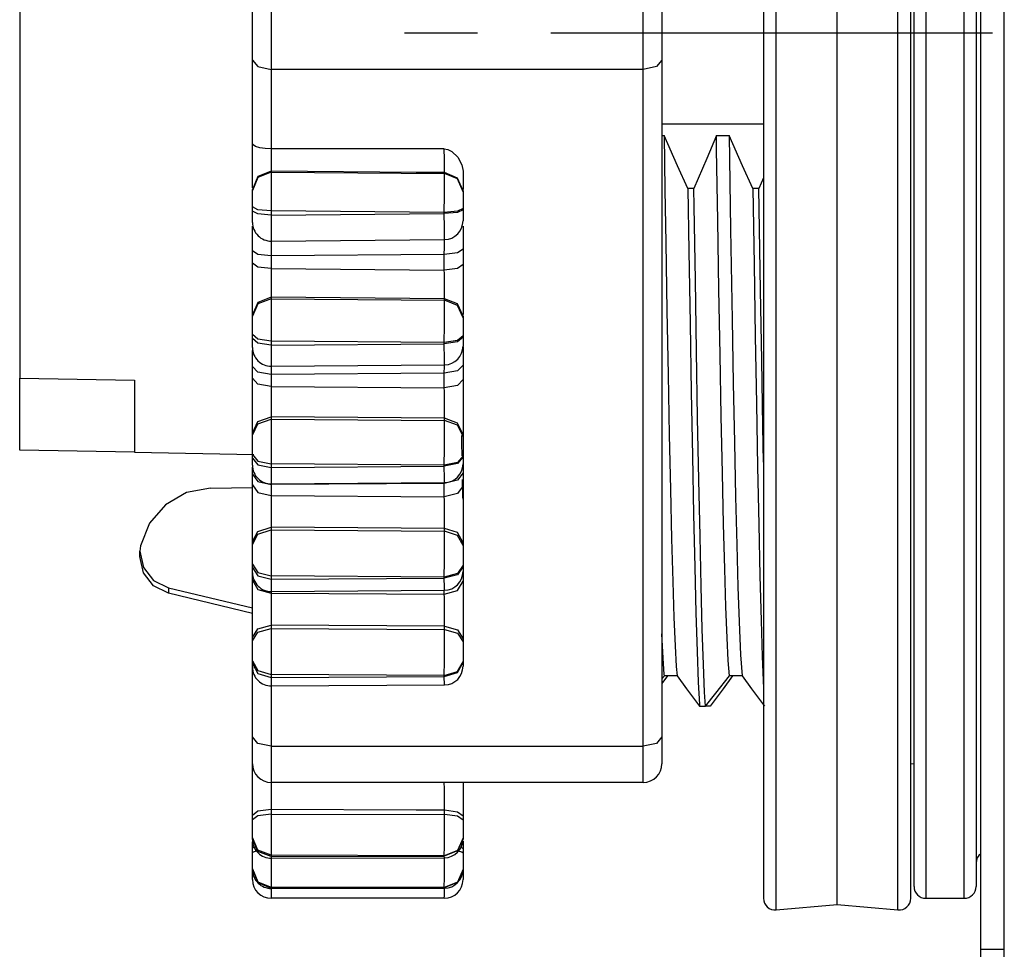
# Paper-space layout 'Layout1' of a CAD drawing. Extents: x 2.54 to 8.27, y 0.87 to 8.22.
# Drawn here: x 6.19 to 7.04, y 4.68 to 5.47 of the extents above; entities that cross this region are included whole.
import ezdxf

# ---------------------------------------------------------------- set-up
doc = ezdxf.new("R2010")
doc.units = 0
doc.header["$MEASUREMENT"] = 0
doc.layers.add('1', color=7, linetype='Continuous')

psp = doc.layouts.get("Layout1")

# ---------------------------------------------------------------- linework, layer by layer
at = {"layer": '1', "color": 18, "linetype": 'Continuous'}
for p, q in [((6.19382, 5.81303), (6.19382, 5.16372)), ((6.8296, 5.53627), (6.8296, 5.45892)), ((6.84047, 5.45892), (6.84047, 5.53731)), ((6.89251, 5.45892), (6.89251, 5.53683)), ((6.94454, 5.45892), (6.94454, 5.53731)), ((6.95541, 5.45892), (6.95541, 5.53627)), ((6.9583, 5.45892), (6.9583, 5.53522)), ((6.9683, 5.53627), (6.9683, 5.45892)), ((7.00123, 5.45892), (7.00123, 5.53627)), ((7.01123, 5.53523), (7.01123, 5.45892)), ((7.01543, 5.42475), (7.01543, 5.50564)), ((7.03543, 5.42475), (7.03543, 5.50564)), ((6.40877, 5.48992), (6.40877, 5.45892)), ((6.72677, 5.45892), (6.72677, 5.48992)), ((6.39277, 5.45892), (6.39277, 5.48192)), ((6.74277, 5.48192), (6.74277, 5.45892)), ((6.39277, 5.43592), (6.39277, 5.45892)), ((6.40877, 5.45892), (6.40877, 5.42792)), ((6.58525, 5.45892), (6.52275, 5.45892)), ((6.77275, 5.45892), (6.64775, 5.45892)), ((6.72677, 5.42792), (6.72677, 5.45892)), ((6.74277, 5.45892), (6.74277, 5.43592)), ((7.02542, 5.45892), (6.77275, 5.45892)), ((6.8296, 5.45892), (6.8296, 5.38157)), ((6.84047, 5.38052), (6.84047, 5.45892)), ((6.89251, 5.381), (6.89251, 5.45892)), ((6.94454, 5.38052), (6.94454, 5.45892)), ((6.95541, 5.38157), (6.95541, 5.45892)), ((6.9583, 5.38261), (6.9583, 5.45892)), ((6.9683, 5.45892), (6.9683, 5.38157)), ((7.00123, 5.38157), (7.00123, 5.45892)), ((7.01123, 5.45892), (7.01123, 5.38261)), ((6.39277, 5.43592), (6.39746, 5.43026)), ((6.39277, 5.36465), (6.39277, 5.43592)), ((6.39746, 5.43026), (6.40877, 5.42792)), ((6.73809, 5.43026), (6.72677, 5.42792)), ((6.74277, 5.43592), (6.73809, 5.43026)), ((6.74277, 5.43592), (6.74277, 4.85706)), ((6.72677, 5.42792), (6.40877, 5.42792)), ((6.40877, 5.42792), (6.40877, 5.35996)), ((6.72677, 4.84906), (6.72677, 5.42792)), ((7.01543, 5.34422), (7.01543, 5.42475)), ((7.03543, 5.34422), (7.03543, 5.42475)), ((6.74277, 5.38142), (6.8296, 5.38142)), ((6.8296, 5.38157), (6.8296, 5.30506)), ((6.84047, 5.30299), (6.84047, 5.38052)), ((6.89251, 5.30394), (6.89251, 5.381)), ((6.94454, 5.30299), (6.94454, 5.38052)), ((6.95541, 5.30506), (6.95541, 5.38157)), ((6.9583, 5.30714), (6.9583, 5.38261)), ((6.9683, 5.38157), (6.9683, 5.30506)), ((7.00123, 5.30506), (7.00123, 5.38157)), ((7.01123, 5.38261), (7.01123, 5.30714)), ((6.74277, 5.37134), (6.74458, 5.37134)), ((6.75609, 5.34546), (6.74458, 5.37134)), ((6.74458, 5.37134), (6.74533, 5.32502)), ((6.78932, 5.37134), (6.78121, 5.35177)), ((6.78951, 5.35926), (6.78932, 5.37134)), ((6.78932, 5.37134), (6.80014, 5.37134)), ((6.80014, 5.37134), (6.80145, 5.29085)), ((6.81164, 5.34546), (6.80014, 5.37134)), ((6.39277, 5.36457), (6.39277, 5.36465)), ((6.39277, 5.35552), (6.39277, 5.36465)), ((6.39326, 5.36341), (6.39277, 5.36457)), ((6.39545, 5.36193), (6.39326, 5.36341)), ((6.39903, 5.36084), (6.39545, 5.36193)), ((6.39277, 5.344), (6.39277, 5.35552)), ((6.40361, 5.36018), (6.39903, 5.36084)), ((6.40877, 5.35996), (6.40361, 5.36018)), ((6.40877, 5.35996), (6.40882, 5.35337)), ((6.55677, 5.35996), (6.40877, 5.35996)), ((6.40882, 5.35337), (6.40886, 5.34759)), ((6.55677, 5.35996), (6.55965, 5.35949)), ((6.55678, 5.35894), (6.55677, 5.35996)), ((6.55683, 5.35233), (6.55678, 5.35894)), ((6.55965, 5.35949), (6.56323, 5.35767)), ((6.56323, 5.35767), (6.56838, 5.35275)), ((6.56838, 5.35275), (6.57187, 5.34631)), ((6.79051, 5.29852), (6.78951, 5.35926)), ((6.40886, 5.34759), (6.40889, 5.34326)), ((6.55687, 5.34649), (6.55683, 5.35233)), ((6.5569, 5.34209), (6.55687, 5.34649)), ((6.57187, 5.34631), (6.57277, 5.34088)), ((6.76501, 5.32608), (6.75609, 5.34546)), ((6.78121, 5.35177), (6.77011, 5.32608)), ((6.82057, 5.32608), (6.81164, 5.34546)), ((7.01543, 5.26484), (7.01543, 5.34422)), ((7.03543, 5.26484), (7.03543, 5.34422)), ((6.39277, 5.34156), (6.39277, 5.344)), ((6.39277, 5.33433), (6.39277, 5.34156)), ((6.39751, 5.33639), (6.39277, 5.32528)), ((6.40891, 5.34093), (6.39751, 5.33639)), ((6.40891, 5.34009), (6.39751, 5.33556)), ((6.40889, 5.34326), (6.40891, 5.34093)), ((6.40891, 5.34009), (6.40889, 5.33351)), ((6.53277, 5.33982), (6.40891, 5.34093)), ((6.40891, 5.34093), (6.40891, 5.34009)), ((6.40891, 5.34009), (6.55691, 5.33883)), ((6.55691, 5.33961), (6.53277, 5.33982)), ((6.55689, 5.33225), (6.55691, 5.33883)), ((6.55691, 5.33961), (6.5569, 5.34209)), ((6.56814, 5.33498), (6.55691, 5.33961)), ((6.55691, 5.33883), (6.55691, 5.33961)), ((6.56814, 5.3342), (6.55691, 5.33883)), ((6.57277, 5.34088), (6.57277, 5.3356)), ((6.39751, 5.33556), (6.39277, 5.32444)), ((6.39277, 5.32762), (6.39277, 5.33433)), ((6.39277, 5.3266), (6.39277, 5.32762)), ((6.40889, 5.33351), (6.40884, 5.32135)), ((6.55684, 5.32009), (6.55689, 5.33225)), ((6.57277, 5.32396), (6.56814, 5.33498)), ((6.57277, 5.32318), (6.56814, 5.3342)), ((6.57277, 5.3356), (6.57277, 5.32528)), ((6.8296, 5.3352), (6.82566, 5.32608)), ((6.39277, 5.32444), (6.39277, 5.32528)), ((6.39277, 5.31924), (6.39277, 5.32444)), ((6.39277, 5.31021), (6.39277, 5.31924)), ((6.40884, 5.32135), (6.40877, 5.30688)), ((6.55677, 5.30562), (6.55684, 5.32009)), ((6.57277, 5.32396), (6.57277, 5.32318)), ((6.57277, 5.32318), (6.57277, 5.31798)), ((6.74533, 5.32502), (6.74607, 5.27965)), ((6.76501, 5.32608), (6.76583, 5.2723)), ((6.77011, 5.32608), (6.76501, 5.32608)), ((6.77034, 5.31072), (6.77011, 5.32608)), ((6.82057, 5.32608), (6.82157, 5.26097)), ((6.82566, 5.32608), (6.82057, 5.32608)), ((6.82705, 5.23918), (6.82566, 5.32608)), ((6.57277, 5.31798), (6.57277, 5.30894)), ((6.77134, 5.24755), (6.77034, 5.31072)), ((6.39746, 5.30786), (6.39277, 5.31021)), ((6.39277, 5.30657), (6.39277, 5.31021)), ((6.39277, 5.29971), (6.39277, 5.30657)), ((6.39746, 5.30422), (6.39277, 5.30657)), ((6.40877, 5.30688), (6.39746, 5.30786)), ((6.40877, 5.30324), (6.39746, 5.30422)), ((6.55677, 5.30562), (6.40877, 5.30688)), ((6.40877, 5.30688), (6.40877, 5.30324)), ((6.40877, 5.30324), (6.55677, 5.30451)), ((6.40877, 5.30324), (6.40883, 5.29183)), ((6.56809, 5.30659), (6.55677, 5.30562)), ((6.55677, 5.30451), (6.55677, 5.30562)), ((6.56809, 5.30548), (6.55677, 5.30451)), ((6.55683, 5.29308), (6.55677, 5.30451)), ((6.57277, 5.30894), (6.56809, 5.30659)), ((6.57277, 5.30783), (6.56809, 5.30548)), ((6.57277, 5.30894), (6.57277, 5.30783)), ((6.57277, 5.30783), (6.57277, 5.301)), ((6.8296, 5.30506), (6.8296, 5.23024)), ((6.84047, 5.22717), (6.84047, 5.30299)), ((6.89251, 5.22857), (6.89251, 5.30394)), ((6.94454, 5.22717), (6.94454, 5.30299)), ((6.95541, 5.23024), (6.95541, 5.30506)), ((6.9583, 5.23333), (6.9583, 5.30714)), ((6.9683, 5.30506), (6.9683, 5.23024)), ((7.00123, 5.23024), (7.00123, 5.30506)), ((7.01123, 5.30714), (7.01123, 5.23333)), ((6.39277, 5.29706), (6.39277, 5.29971)), ((6.39277, 5.27793), (6.39277, 5.29379)), ((6.57277, 5.301), (6.57277, 5.29833)), ((6.57277, 5.29394), (6.57277, 5.29348)), ((6.79151, 5.23961), (6.79051, 5.29852)), ((6.40883, 5.29183), (6.40888, 5.2839)), ((6.55688, 5.28516), (6.55683, 5.29308)), ((6.57277, 5.29348), (6.57277, 5.28492)), ((6.80145, 5.29085), (6.80276, 5.21405)), ((6.39277, 5.27283), (6.39277, 5.27793)), ((6.40888, 5.28077), (6.40884, 5.27679)), ((6.40888, 5.2839), (6.40891, 5.28107)), ((6.40888, 5.28128), (6.40888, 5.28077)), ((6.40891, 5.28107), (6.55691, 5.28233)), ((6.55682, 5.27568), (6.55688, 5.28233)), ((6.55691, 5.28233), (6.55688, 5.28516)), ((6.57277, 5.28492), (6.57277, 5.27401)), ((6.74607, 5.27965), (6.74707, 5.22174)), ((6.39277, 5.26749), (6.39277, 5.27283)), ((6.39746, 5.26971), (6.39277, 5.27283)), ((6.40877, 5.26841), (6.39746, 5.26971)), ((6.40879, 5.27124), (6.40877, 5.26841)), ((6.55677, 5.26962), (6.40877, 5.26841)), ((6.40884, 5.27679), (6.40879, 5.27124)), ((6.55677, 5.26962), (6.55682, 5.27568)), ((6.56809, 5.27091), (6.55677, 5.26962)), ((6.55677, 5.26295), (6.55677, 5.26962)), ((6.57277, 5.27401), (6.56809, 5.27091)), ((6.57277, 5.27401), (6.57277, 5.26749)), ((6.76583, 5.2723), (6.76683, 5.21065)), ((6.39277, 5.26216), (6.39277, 5.26749)), ((6.39277, 5.25232), (6.39277, 5.26216)), ((6.39746, 5.25886), (6.39277, 5.26216)), ((6.40877, 5.26841), (6.40877, 5.26295)), ((6.40877, 5.26295), (6.40877, 5.25749)), ((6.55677, 5.25629), (6.55677, 5.26295)), ((6.57277, 5.26099), (6.56809, 5.25766)), ((6.57277, 5.26749), (6.57277, 5.26099)), ((6.57277, 5.26099), (6.57277, 5.25562)), ((6.82157, 5.26097), (6.82256, 5.19983)), ((7.01543, 5.18744), (7.01543, 5.26484)), ((7.03543, 5.18744), (7.03543, 5.26484)), ((6.39277, 5.24036), (6.39277, 5.25232)), ((6.40877, 5.25749), (6.39746, 5.25886)), ((6.40877, 5.25749), (6.40881, 5.25202)), ((6.40877, 5.25749), (6.55677, 5.25629)), ((6.40881, 5.25202), (6.40885, 5.24538)), ((6.56809, 5.25766), (6.55677, 5.25629)), ((6.55679, 5.25331), (6.55677, 5.25629)), ((6.55684, 5.24659), (6.55679, 5.25331)), ((6.57277, 5.25562), (6.57277, 5.24354)), ((6.40885, 5.24538), (6.40889, 5.23945)), ((6.55688, 5.24031), (6.55684, 5.24659)), ((6.57277, 5.24354), (6.57277, 5.23223)), ((6.77233, 5.18684), (6.77134, 5.24755)), ((6.39277, 5.22968), (6.39277, 5.24036)), ((6.40889, 5.23945), (6.40891, 5.23489)), ((6.40891, 5.23489), (6.40891, 5.23298)), ((6.5569, 5.23517), (6.55688, 5.24031)), ((6.55691, 5.23174), (6.5569, 5.23517)), ((6.7925, 5.18363), (6.79151, 5.23961)), ((6.82804, 5.1791), (6.82705, 5.23918)), ((6.39277, 5.22148), (6.39277, 5.22968)), ((6.39751, 5.22865), (6.39277, 5.21804)), ((6.39751, 5.22731), (6.39277, 5.2167)), ((6.40891, 5.23298), (6.39751, 5.22865)), ((6.40891, 5.23164), (6.39751, 5.22731)), ((6.40891, 5.23164), (6.40889, 5.22312)), ((6.55691, 5.23174), (6.40891, 5.23298)), ((6.40891, 5.23298), (6.40891, 5.23164)), ((6.40891, 5.23164), (6.55691, 5.23043)), ((6.55689, 5.22191), (6.55691, 5.23043)), ((6.55691, 5.23043), (6.55691, 5.23174)), ((6.56814, 5.22732), (6.55691, 5.23174)), ((6.56814, 5.22601), (6.55691, 5.23043)), ((6.57277, 5.2168), (6.56814, 5.22732)), ((6.57277, 5.23223), (6.57277, 5.21812)), ((6.8296, 5.23024), (6.8296, 5.15793)), ((6.84047, 5.15388), (6.84047, 5.22717)), ((6.89251, 5.15573), (6.89251, 5.22857)), ((6.94454, 5.15388), (6.94454, 5.22717)), ((6.95541, 5.15793), (6.95541, 5.23024)), ((6.9583, 5.162), (6.9583, 5.23333)), ((6.9683, 5.23024), (6.9683, 5.15793)), ((7.00123, 5.15793), (7.00123, 5.23024)), ((7.01123, 5.23333), (7.01123, 5.162)), ((6.39277, 5.21804), (6.39277, 5.22148)), ((6.39277, 5.2167), (6.39277, 5.21804)), ((6.40889, 5.22312), (6.40884, 5.20988)), ((6.55684, 5.20867), (6.55689, 5.22191)), ((6.57277, 5.21549), (6.56814, 5.22601)), ((6.74707, 5.22174), (6.74807, 5.16663)), ((6.39277, 5.21038), (6.39277, 5.2167)), ((6.39277, 5.20119), (6.39277, 5.21038)), ((6.40884, 5.20988), (6.40877, 5.19546)), ((6.57277, 5.2168), (6.57277, 5.21549)), ((6.57277, 5.21549), (6.57277, 5.20917)), ((6.76683, 5.21065), (6.76783, 5.15193)), ((6.80276, 5.21405), (6.80376, 5.15959)), ((6.39746, 5.19714), (6.39277, 5.20119)), ((6.39277, 5.19772), (6.39277, 5.20119)), ((6.55677, 5.19425), (6.55684, 5.20867)), ((6.57277, 5.20917), (6.57277, 5.19999)), ((6.39277, 5.19002), (6.39277, 5.19772)), ((6.39746, 5.19367), (6.39277, 5.19772)), ((6.40877, 5.19546), (6.39746, 5.19714)), ((6.40877, 5.19199), (6.39746, 5.19367)), ((6.55677, 5.19425), (6.40877, 5.19546)), ((6.40877, 5.19546), (6.40877, 5.19199)), ((6.40877, 5.19199), (6.55677, 5.19319)), ((6.56809, 5.19593), (6.55677, 5.19425)), ((6.56809, 5.19487), (6.55677, 5.19319)), ((6.55677, 5.19319), (6.55677, 5.19425)), ((6.55685, 5.18016), (6.55677, 5.19319)), ((6.57277, 5.19999), (6.56809, 5.19593)), ((6.57277, 5.19893), (6.56809, 5.19487)), ((6.57277, 5.19999), (6.57277, 5.19893)), ((6.57277, 5.19893), (6.57277, 5.19123)), ((6.82256, 5.19983), (6.82357, 5.14176)), ((6.39277, 5.18971), (6.39277, 5.18733)), ((6.39277, 5.17852), (6.39277, 5.18733)), ((6.40877, 5.19199), (6.40885, 5.17895)), ((6.57277, 5.1907), (6.57277, 5.18485)), ((6.57277, 5.18485), (6.57277, 5.1749)), ((6.77332, 5.12974), (6.77233, 5.18684)), ((7.01543, 5.1128), (7.01543, 5.18744)), ((7.03543, 5.1128), (7.03543, 5.18744)), ((6.39277, 5.17378), (6.39277, 5.17852)), ((6.40885, 5.17895), (6.4089, 5.17402)), ((6.5569, 5.17523), (6.55685, 5.18016)), ((6.79349, 5.13117), (6.7925, 5.18363)), ((6.82902, 5.12235), (6.82804, 5.1791)), ((6.39277, 5.16875), (6.39277, 5.17378)), ((6.39746, 5.169), (6.39277, 5.17378)), ((6.39277, 5.16374), (6.39277, 5.16875)), ((6.40877, 5.16702), (6.39746, 5.169)), ((6.40879, 5.16965), (6.40877, 5.16702)), ((6.55677, 5.16816), (6.40877, 5.16702)), ((6.40884, 5.17424), (6.40879, 5.16965)), ((6.4089, 5.17402), (6.5569, 5.17523)), ((6.55677, 5.16816), (6.55682, 5.17369)), ((6.56809, 5.17013), (6.55677, 5.16816)), ((6.55677, 5.16186), (6.55677, 5.16816)), ((6.55682, 5.17369), (6.55683, 5.17523)), ((6.57277, 5.1749), (6.56809, 5.17013)), ((6.57277, 5.1749), (6.57277, 5.16875)), ((6.57277, 5.16875), (6.57277, 5.16264)), ((6.19382, 5.16372), (6.29182, 5.16201)), ((6.19382, 5.10209), (6.19382, 5.16372)), ((6.29182, 5.16201), (6.29182, 5.10038)), ((6.39277, 5.15426), (6.39277, 5.16374)), ((6.39746, 5.15879), (6.39277, 5.16374)), ((6.40877, 5.16702), (6.40877, 5.16186)), ((6.40877, 5.16186), (6.40877, 5.15673)), ((6.55677, 5.1556), (6.55677, 5.16186)), ((6.57277, 5.16264), (6.56809, 5.15766)), ((6.57277, 5.16264), (6.57277, 5.15753)), ((6.74807, 5.16663), (6.74907, 5.11536)), ((6.80376, 5.15959), (6.80475, 5.10873)), ((6.9583, 5.09392), (6.9583, 5.162)), ((7.01123, 5.162), (7.01123, 5.09392)), ((6.39277, 5.14217), (6.39277, 5.15426)), ((6.40877, 5.15673), (6.39746, 5.15879)), ((6.40877, 5.15673), (6.55677, 5.1556)), ((6.40877, 5.15673), (6.40881, 5.15147)), ((6.40881, 5.15147), (6.40885, 5.14475)), ((6.56809, 5.15766), (6.55677, 5.1556)), ((6.55679, 5.15276), (6.55677, 5.1556)), ((6.55684, 5.14611), (6.55679, 5.15276)), ((6.57277, 5.15753), (6.57277, 5.14555)), ((6.76783, 5.15193), (6.76883, 5.09725)), ((6.8296, 5.15793), (6.8296, 5.08892)), ((6.84047, 5.08394), (6.84047, 5.15388)), ((6.89251, 5.08621), (6.89251, 5.15573)), ((6.94454, 5.08394), (6.94454, 5.15388)), ((6.95541, 5.08892), (6.95541, 5.15793)), ((6.9683, 5.15793), (6.9683, 5.08892)), ((7.00123, 5.08892), (7.00123, 5.15793)), ((6.40885, 5.14475), (6.40889, 5.1384)), ((6.55688, 5.13953), (6.55684, 5.14611)), ((6.57277, 5.14555), (6.57277, 5.13371)), ((6.39277, 5.13074), (6.39277, 5.14217)), ((6.40889, 5.1384), (6.40891, 5.13312)), ((6.5569, 5.13378), (6.55688, 5.13953)), ((6.82357, 5.14176), (6.82456, 5.08785)), ((6.39277, 5.12125), (6.39277, 5.13074)), ((6.39277, 5.1168), (6.39751, 5.12664)), ((6.39751, 5.12664), (6.40891, 5.13065)), ((6.39751, 5.12476), (6.40891, 5.12878)), ((6.40891, 5.12878), (6.40889, 5.11853)), ((6.40891, 5.13312), (6.40891, 5.13065)), ((6.40891, 5.13065), (6.40891, 5.12878)), ((6.55691, 5.12949), (6.40891, 5.13065)), ((6.40891, 5.12878), (6.55691, 5.12766)), ((6.55689, 5.11741), (6.55691, 5.12766)), ((6.55691, 5.12949), (6.5569, 5.13378)), ((6.55691, 5.12766), (6.55691, 5.12949)), ((6.56814, 5.12539), (6.55691, 5.12949)), ((6.56814, 5.12356), (6.55691, 5.12766)), ((6.57277, 5.11563), (6.56814, 5.12539)), ((6.57277, 5.13371), (6.57277, 5.12335)), ((6.77432, 5.07684), (6.77332, 5.12974)), ((6.7945, 5.08267), (6.79349, 5.13117)), ((6.39277, 5.11492), (6.39751, 5.12476)), ((6.39277, 5.1168), (6.39277, 5.12125)), ((6.40889, 5.11853), (6.40884, 5.10453)), ((6.55684, 5.10341), (6.55689, 5.11741)), ((6.57277, 5.1138), (6.56814, 5.12356)), ((6.57277, 5.12335), (6.57277, 5.11563)), ((6.8296, 5.09202), (6.82902, 5.12235)), ((6.39277, 5.11492), (6.39277, 5.1168)), ((6.39277, 5.10763), (6.39277, 5.11492)), ((6.57173, 5.10824), (6.57161, 5.1147)), ((6.57277, 5.11563), (6.57277, 5.1138)), ((6.57277, 5.1138), (6.57277, 5.10651)), ((6.74907, 5.11536), (6.75005, 5.06847)), ((6.80475, 5.10873), (6.80573, 5.06243)), ((7.01543, 5.04168), (7.01543, 5.1128)), ((7.03543, 5.04168), (7.03543, 5.1128)), ((6.29182, 5.10038), (6.19382, 5.10209)), ((6.29182, 5.10038), (6.39394, 5.0986)), ((6.39277, 5.09853), (6.39277, 5.10763)), ((6.40884, 5.10453), (6.40877, 5.09053)), ((6.55677, 5.08941), (6.55684, 5.10341)), ((6.57197, 5.09724), (6.57173, 5.10824)), ((6.57277, 5.10651), (6.57277, 5.09741)), ((6.39277, 5.09853), (6.39746, 5.09287)), ((6.39277, 5.09531), (6.39277, 5.09853)), ((6.39277, 5.08931), (6.39277, 5.09531)), ((6.39277, 5.09531), (6.39746, 5.08965)), ((6.39746, 5.09287), (6.40877, 5.09053)), ((6.56809, 5.09175), (6.55677, 5.08941)), ((6.57277, 5.09741), (6.56809, 5.09175)), ((6.57277, 5.09643), (6.56809, 5.09077)), ((6.57277, 5.09741), (6.57277, 5.09643)), ((6.57277, 5.09643), (6.57277, 5.09049)), ((6.76883, 5.09725), (6.76981, 5.04718)), ((6.9583, 5.02983), (6.9583, 5.09392)), ((7.01123, 5.09392), (7.01123, 5.02983)), ((6.39277, 5.08602), (6.39277, 5.08773)), ((6.39277, 5.08176), (6.39277, 5.08602)), ((6.39746, 5.08965), (6.40877, 5.08731)), ((6.55677, 5.08941), (6.40877, 5.09053)), ((6.40877, 5.09053), (6.40877, 5.08731)), ((6.40877, 5.08731), (6.55677, 5.08843)), ((6.40877, 5.08731), (6.40884, 5.07706)), ((6.56809, 5.09077), (6.55677, 5.08843)), ((6.55677, 5.08843), (6.55677, 5.08941)), ((6.55684, 5.07818), (6.55677, 5.08843)), ((6.57277, 5.09043), (6.57277, 5.08278)), ((6.82456, 5.08785), (6.82555, 5.03868)), ((6.8296, 5.08892), (6.8296, 5.02396)), ((6.84047, 5.0181), (6.84047, 5.08394)), ((6.89251, 5.02078), (6.89251, 5.08621)), ((6.94454, 5.0181), (6.94454, 5.08394)), ((6.95541, 5.02396), (6.95541, 5.08892)), ((6.9683, 5.08892), (6.9683, 5.02396)), ((7.00123, 5.02396), (7.00123, 5.08892)), ((6.39277, 5.08176), (6.39746, 5.07543)), ((6.39277, 5.07716), (6.39277, 5.08176)), ((6.39277, 5.07259), (6.39277, 5.07716)), ((6.39746, 5.07543), (6.40877, 5.0728)), ((6.40884, 5.07706), (6.40889, 5.07331)), ((6.56809, 5.07646), (6.55677, 5.07385)), ((6.55689, 5.07443), (6.55684, 5.07818)), ((6.57277, 5.08278), (6.56809, 5.07646)), ((6.57273, 5.06204), (6.5724, 5.07717)), ((6.57277, 5.08278), (6.57277, 5.07716)), ((6.57277, 5.07716), (6.57277, 5.07158)), ((6.77532, 5.02859), (6.77432, 5.07684)), ((6.79549, 5.03905), (6.7945, 5.08267)), ((6.35679, 5.06977), (6.33633, 5.06591)), ((6.35679, 5.06977), (6.39278, 5.07039)), ((6.39277, 5.0637), (6.39277, 5.07259)), ((6.39277, 5.07259), (6.39746, 5.0661)), ((6.55677, 5.07385), (6.40877, 5.0728)), ((6.40877, 5.0728), (6.40877, 5.0681)), ((6.40877, 5.0681), (6.40877, 5.06342)), ((6.40889, 5.07331), (6.55689, 5.07443)), ((6.55677, 5.0681), (6.55677, 5.07385)), ((6.55677, 5.06239), (6.55677, 5.0681)), ((6.57277, 5.07158), (6.56809, 5.06508)), ((6.57277, 5.07158), (6.57277, 5.06685)), ((6.57277, 5.06685), (6.57277, 5.05527)), ((6.75005, 5.06847), (6.75106, 5.02636)), ((6.33633, 5.06591), (6.31831, 5.05551)), ((6.39277, 5.05178), (6.39277, 5.0637)), ((6.39746, 5.0661), (6.40877, 5.06342)), ((6.40877, 5.06342), (6.40881, 5.05848)), ((6.40877, 5.06342), (6.55677, 5.06239)), ((6.40881, 5.05848), (6.40885, 5.05185)), ((6.56809, 5.06508), (6.55677, 5.06239)), ((6.55679, 5.05976), (6.55677, 5.06239)), ((6.55684, 5.05332), (6.55679, 5.05976)), ((6.57277, 5.06028), (6.57273, 5.06204)), ((6.80573, 5.06243), (6.80673, 5.02118)), ((6.31831, 5.05551), (6.30474, 5.03972)), ((6.39277, 5.03987), (6.39277, 5.05178)), ((6.40885, 5.05185), (6.40889, 5.04524)), ((6.55688, 5.04662), (6.55684, 5.05332)), ((6.57277, 5.05527), (6.57277, 5.0432)), ((6.40889, 5.04524), (6.40891, 5.03938)), ((6.5569, 5.04039), (6.55688, 5.04662)), ((6.57277, 5.0432), (6.57277, 5.03199)), ((6.76981, 5.04718), (6.77082, 5.00215)), ((7.01543, 4.97479), (7.01543, 5.04168)), ((7.03543, 4.97479), (7.03543, 5.04168)), ((6.30474, 5.03972), (6.29716, 5.02033)), ((6.39277, 5.02933), (6.39277, 5.03987)), ((6.39277, 5.02397), (6.39751, 5.0328)), ((6.39751, 5.0328), (6.40891, 5.03641)), ((6.39751, 5.03044), (6.40891, 5.03405)), ((6.40891, 5.03405), (6.40889, 5.02232)), ((6.40891, 5.03938), (6.40891, 5.03641)), ((6.55691, 5.03535), (6.40891, 5.03641)), ((6.40891, 5.03641), (6.40891, 5.03405)), ((6.40891, 5.03405), (6.55691, 5.03304)), ((6.55689, 5.02132), (6.55691, 5.03304)), ((6.55691, 5.03535), (6.5569, 5.04039)), ((6.56814, 5.03167), (6.55691, 5.03535)), ((6.55691, 5.03304), (6.55691, 5.03535)), ((6.56814, 5.02936), (6.55691, 5.03304)), ((6.79648, 5.00078), (6.79549, 5.03905)), ((6.82555, 5.03868), (6.82655, 4.99464)), ((6.39277, 5.02161), (6.39751, 5.03044)), ((6.39277, 5.02397), (6.39277, 5.02933)), ((6.57277, 5.02291), (6.56814, 5.03167)), ((6.57277, 5.02061), (6.56814, 5.02936)), ((6.57277, 5.03199), (6.57277, 5.02291)), ((6.75106, 5.02636), (6.75205, 4.9898)), ((6.77631, 4.98588), (6.77532, 5.02859)), ((6.9583, 4.97045), (6.9583, 5.02983)), ((7.01123, 5.02983), (7.01123, 4.97045)), ((6.29716, 5.02033), (6.29639, 5.01575)), ((6.39277, 5.02161), (6.39277, 5.02397)), ((6.39277, 5.01354), (6.39277, 5.02161)), ((6.40889, 5.02232), (6.40884, 5.00791)), ((6.55684, 5.0069), (6.55689, 5.02132)), ((6.57277, 5.02291), (6.57277, 5.02061)), ((6.57277, 5.02061), (6.57277, 5.01254)), ((6.80673, 5.02118), (6.80774, 4.98532)), ((6.8296, 5.02396), (6.8296, 4.96376)), ((6.84047, 4.95709), (6.84047, 5.0181)), ((6.89251, 4.96014), (6.89251, 5.02078)), ((6.94454, 4.95709), (6.94454, 5.0181)), ((6.95541, 4.96376), (6.95541, 5.02396)), ((6.9683, 5.02396), (6.9683, 4.96376)), ((7.00123, 4.96376), (7.00123, 5.02396)), ((6.29639, 5.01575), (6.29951, 5.00193)), ((6.29639, 5.01121), (6.29639, 5.01575)), ((6.29951, 4.99737), (6.29639, 5.01121)), ((6.39277, 5.00473), (6.39277, 5.01354)), ((6.40884, 5.00791), (6.40877, 4.99466)), ((6.57277, 5.01254), (6.57277, 5.00373)), ((6.29951, 5.00193), (6.30826, 4.99081)), ((6.39277, 5.00184), (6.39277, 5.00473)), ((6.39277, 5.00473), (6.39746, 4.99761)), ((6.39277, 5.00184), (6.39746, 4.99472)), ((6.39277, 4.9974), (6.39277, 5.00184)), ((6.55677, 4.99366), (6.55684, 5.0069)), ((6.57277, 5.00373), (6.56809, 4.99661)), ((6.57277, 5.00285), (6.56809, 4.99573)), ((6.57277, 5.00373), (6.57277, 5.00285)), ((6.57277, 5.00285), (6.57277, 4.9984)), ((6.77082, 5.00215), (6.77182, 4.96298)), ((6.79748, 4.96817), (6.79648, 5.00078)), ((6.30826, 4.98622), (6.29951, 4.99737)), ((6.30826, 4.99081), (6.32093, 4.98456)), ((6.39277, 4.99416), (6.39277, 4.9974)), ((6.39277, 4.99095), (6.39277, 4.99416)), ((6.39277, 4.98288), (6.39277, 4.99095)), ((6.39277, 4.99095), (6.39746, 4.98309)), ((6.39746, 4.99761), (6.40877, 4.99466)), ((6.39746, 4.99472), (6.40877, 4.99178)), ((6.55677, 4.99366), (6.40877, 4.99466)), ((6.40877, 4.99466), (6.40877, 4.99178)), ((6.40877, 4.99178), (6.55677, 4.99278)), ((6.40877, 4.99178), (6.40883, 4.98412)), ((6.56809, 4.99661), (6.55677, 4.99366)), ((6.56809, 4.99573), (6.55677, 4.99278)), ((6.55677, 4.99278), (6.55677, 4.99366)), ((6.55683, 4.98513), (6.55677, 4.99278)), ((6.57277, 4.9984), (6.57277, 4.99421)), ((6.57277, 4.99421), (6.57277, 4.99006)), ((6.82655, 4.99464), (6.82755, 4.95657)), ((6.32093, 4.97994), (6.30826, 4.98622)), ((6.32093, 4.98456), (6.39277, 4.96738)), ((6.32093, 4.98456), (6.32093, 4.97994)), ((6.39277, 4.97141), (6.39277, 4.98288)), ((6.39746, 4.98309), (6.40877, 4.97984)), ((6.40883, 4.98412), (6.40888, 4.9814)), ((6.40888, 4.9814), (6.55688, 4.9824)), ((6.55677, 4.98066), (6.55677, 4.9824)), ((6.55688, 4.9824), (6.55683, 4.98513)), ((6.56809, 4.98219), (6.57277, 4.99006)), ((6.57277, 4.99006), (6.57277, 4.98583)), ((6.57277, 4.98583), (6.57277, 4.97493)), ((6.75205, 4.9898), (6.75304, 4.95923)), ((6.77731, 4.94922), (6.77631, 4.98588)), ((6.80774, 4.98532), (6.80872, 4.95551)), ((6.39277, 4.96255), (6.32093, 4.97994)), ((6.40877, 4.9814), (6.40877, 4.98062)), ((6.40877, 4.98062), (6.40877, 4.97984)), ((6.40877, 4.97984), (6.55677, 4.97893)), ((6.40877, 4.97984), (6.40881, 4.97536)), ((6.40881, 4.97536), (6.40885, 4.96898)), ((6.55677, 4.97893), (6.56809, 4.98219)), ((6.55677, 4.97893), (6.55677, 4.98066)), ((6.55679, 4.97658), (6.55677, 4.97893)), ((6.55684, 4.97053), (6.55679, 4.97658)), ((6.57277, 4.97493), (6.57277, 4.96292)), ((7.01543, 4.91282), (7.01543, 4.97479)), ((7.03543, 4.91282), (7.03543, 4.97479)), ((6.39277, 4.95932), (6.39277, 4.97141)), ((6.40885, 4.96898), (6.40889, 4.96227)), ((6.55688, 4.96385), (6.55684, 4.97053)), ((6.79848, 4.94181), (6.79748, 4.96817)), ((6.9583, 4.91642), (6.9583, 4.97045)), ((7.01123, 4.97045), (7.01123, 4.91642)), ((6.39277, 4.94798), (6.39277, 4.95932)), ((6.40889, 4.96227), (6.40891, 4.95597)), ((6.5569, 4.95731), (6.55688, 4.96385)), ((6.55691, 4.95164), (6.5569, 4.95731)), ((6.57277, 4.96292), (6.57277, 4.95114)), ((6.75304, 4.95923), (6.75404, 4.93486)), ((6.77182, 4.96298), (6.7728, 4.93015)), ((6.8296, 4.96376), (6.8296, 4.90899)), ((6.84047, 4.90159), (6.84047, 4.95709)), ((6.89251, 4.90497), (6.89251, 4.96014)), ((6.94454, 4.90159), (6.94454, 4.95709)), ((6.95541, 4.90899), (6.95541, 4.96376)), ((6.9683, 4.96376), (6.9683, 4.90899)), ((7.00123, 4.90899), (7.00123, 4.96376)), ((6.39277, 4.94186), (6.39751, 4.94946)), ((6.39751, 4.94946), (6.40891, 4.95257)), ((6.39751, 4.94668), (6.40891, 4.94978)), ((6.40891, 4.94978), (6.40889, 4.93686)), ((6.40891, 4.95597), (6.40891, 4.95257)), ((6.40891, 4.95257), (6.40891, 4.94978)), ((6.55691, 4.95164), (6.40891, 4.95257)), ((6.40891, 4.94978), (6.55691, 4.94891)), ((6.55689, 4.936), (6.55691, 4.94891)), ((6.55691, 4.94891), (6.55691, 4.95164)), ((6.55691, 4.95164), (6.56814, 4.94847)), ((6.55691, 4.94891), (6.56814, 4.94574)), ((6.57277, 4.95114), (6.57277, 4.94093)), ((6.77831, 4.91886), (6.77731, 4.94922)), ((6.80872, 4.95551), (6.80998, 4.92717)), ((6.82755, 4.95657), (6.82851, 4.92574)), ((6.39277, 4.94186), (6.39277, 4.94798)), ((6.39277, 4.93907), (6.39751, 4.94668)), ((6.39277, 4.93907), (6.39277, 4.94186)), ((6.56814, 4.94847), (6.57277, 4.94093)), ((6.56814, 4.94574), (6.57277, 4.93821)), ((6.57277, 4.94093), (6.57277, 4.93821)), ((6.74377, 4.9243), (6.74277, 4.94527)), ((6.79944, 4.92233), (6.79848, 4.94181)), ((6.39277, 4.93041), (6.39277, 4.93907)), ((6.40889, 4.93686), (6.40884, 4.92239)), ((6.55684, 4.92153), (6.55689, 4.936)), ((6.57277, 4.93821), (6.57277, 4.92955)), ((6.75404, 4.93486), (6.75504, 4.91715)), ((6.39277, 4.92212), (6.39277, 4.93041)), ((6.57277, 4.92955), (6.57277, 4.92126)), ((6.74476, 4.91032), (6.74377, 4.9243)), ((6.7728, 4.93015), (6.7738, 4.90387)), ((6.80998, 4.92717), (6.81123, 4.90935)), ((6.82851, 4.92574), (6.8296, 4.8988)), ((6.39277, 4.92212), (6.39746, 4.91372)), ((6.39277, 4.91964), (6.39277, 4.92212)), ((6.39277, 4.91964), (6.39746, 4.91123)), ((6.39277, 4.91662), (6.39277, 4.91964)), ((6.39277, 4.85706), (6.39277, 4.91662)), ((6.40884, 4.92239), (6.40877, 4.91023)), ((6.55677, 4.90937), (6.55684, 4.92153)), ((6.56809, 4.91285), (6.57277, 4.92126)), ((6.56809, 4.91209), (6.57277, 4.9205)), ((6.57277, 4.92126), (6.57277, 4.9205)), ((6.57277, 4.9205), (6.57277, 4.91742)), ((6.75504, 4.91715), (6.75568, 4.90935)), ((6.7793, 4.89537), (6.77831, 4.91886)), ((6.80041, 4.90935), (6.79944, 4.92233)), ((6.9583, 4.86833), (6.9583, 4.91642)), ((7.01123, 4.91642), (7.01123, 4.86833)), ((6.39746, 4.91372), (6.40877, 4.91023)), ((6.39746, 4.91123), (6.40877, 4.90775)), ((6.55677, 4.90937), (6.40877, 4.91023)), ((6.40877, 4.91023), (6.40877, 4.90775)), ((6.40877, 4.90775), (6.55677, 4.90861)), ((6.40877, 4.90775), (6.40887, 4.90055)), ((6.55677, 4.90937), (6.56809, 4.91285)), ((6.55677, 4.90861), (6.56809, 4.91209)), ((6.55677, 4.90861), (6.55677, 4.90937)), ((6.55687, 4.90142), (6.55677, 4.90861)), ((6.74765, 4.90935), (6.74277, 4.90255)), ((6.74277, 4.90664), (6.74486, 4.90935)), ((6.74486, 4.90935), (6.74476, 4.91032)), ((6.75568, 4.90935), (6.74486, 4.90935)), ((6.75568, 4.90935), (6.76378, 4.89805)), ((6.78891, 4.89441), (6.80041, 4.90935)), ((6.80321, 4.90935), (6.7951, 4.89805)), ((6.81123, 4.90935), (6.80041, 4.90935)), ((6.81123, 4.90935), (6.81934, 4.89805)), ((6.8296, 4.90899), (6.8296, 4.86024)), ((6.95541, 4.86024), (6.95541, 4.90899)), ((6.9683, 4.90899), (6.9683, 4.86024)), ((7.00123, 4.86024), (7.00123, 4.90899)), ((7.01543, 4.8564), (7.01543, 4.91282)), ((7.03543, 4.8564), (7.03543, 4.91282)), ((6.40877, 4.90055), (6.40877, 4.84906)), ((6.40887, 4.90055), (6.55687, 4.90142)), ((6.7738, 4.90387), (6.7748, 4.88464)), ((6.84047, 4.85218), (6.84047, 4.90159)), ((6.89251, 4.85587), (6.89251, 4.90497)), ((6.94454, 4.85218), (6.94454, 4.90159)), ((6.76378, 4.89805), (6.77489, 4.88322)), ((6.77998, 4.88322), (6.7793, 4.89537)), ((6.77998, 4.88322), (6.78891, 4.89441)), ((6.7951, 4.89805), (6.78399, 4.88322)), ((6.81934, 4.89805), (6.83045, 4.88322)), ((6.7748, 4.88464), (6.77489, 4.88322)), ((6.77489, 4.88322), (6.77998, 4.88322)), ((6.78399, 4.88322), (6.77998, 4.88322)), ((6.9583, 4.82672), (6.9583, 4.86833)), ((7.01123, 4.86833), (7.01123, 4.82672)), ((6.39277, 4.84022), (6.39277, 4.85706)), ((6.39746, 4.8514), (6.39277, 4.85706)), ((6.74277, 4.85706), (6.73809, 4.8514)), ((6.74277, 4.85706), (6.74277, 4.84022)), ((6.8296, 4.86024), (6.8296, 4.81806)), ((6.95541, 4.81806), (6.95541, 4.86024)), ((6.9683, 4.86024), (6.9683, 4.81806)), ((7.00123, 4.81806), (7.00123, 4.86024)), ((7.01543, 4.8061), (7.01543, 4.8564)), ((7.03543, 4.8061), (7.03543, 4.8564)), ((6.40877, 4.84906), (6.39746, 4.8514)), ((6.40877, 4.84906), (6.72677, 4.84906)), ((6.40877, 4.84906), (6.40877, 4.82636)), ((6.73809, 4.8514), (6.72677, 4.84906)), ((6.72677, 4.82636), (6.72677, 4.84906)), ((6.84047, 4.80943), (6.84047, 4.85218)), ((6.89251, 4.81337), (6.89251, 4.85587)), ((6.94454, 4.80943), (6.94454, 4.85218)), ((6.39277, 4.83406), (6.39277, 4.84022)), ((6.74277, 4.84022), (6.74277, 4.83406)), ((6.39277, 4.8294), (6.39277, 4.83406)), ((6.95541, 4.83417), (6.9583, 4.83392)), ((6.39277, 4.82047), (6.39277, 4.8294)), ((6.40877, 4.82636), (6.40877, 4.81806)), ((6.72677, 4.81806), (6.72677, 4.82636)), ((6.9583, 4.79203), (6.9583, 4.82672)), ((7.01123, 4.82672), (7.01123, 4.79203)), ((6.39277, 4.81806), (6.39277, 4.82047)), ((6.39277, 4.80935), (6.39277, 4.81806)), ((6.72677, 4.81806), (6.40877, 4.81806)), ((6.40877, 4.81806), (6.40882, 4.81363)), ((6.55678, 4.81756), (6.55677, 4.81806)), ((6.55683, 4.81321), (6.55678, 4.81756)), ((6.57277, 4.81806), (6.57277, 4.81306)), ((6.8296, 4.81806), (6.8296, 4.78289)), ((6.95541, 4.78289), (6.95541, 4.81806)), ((6.9683, 4.81806), (6.9683, 4.78289)), ((7.00123, 4.78289), (7.00123, 4.81806)), ((6.39277, 4.79729), (6.39277, 4.80935)), ((6.40882, 4.81363), (6.40886, 4.80779)), ((6.40886, 4.80779), (6.40889, 4.80117)), ((6.55687, 4.80741), (6.55683, 4.81321)), ((6.5569, 4.80082), (6.55687, 4.80741)), ((6.57277, 4.81306), (6.57277, 4.80119)), ((6.84047, 4.77379), (6.84047, 4.80943)), ((6.89251, 4.77795), (6.89251, 4.81337)), ((6.94454, 4.77379), (6.94454, 4.80943)), ((7.01543, 4.76243), (7.01543, 4.8061)), ((7.03543, 4.76243), (7.03543, 4.8061)), ((6.39277, 4.78989), (6.39277, 4.79729)), ((6.40889, 4.80117), (6.40891, 4.79483)), ((6.55691, 4.79418), (6.5569, 4.80082)), ((6.57277, 4.80119), (6.57277, 4.78923)), ((6.39751, 4.7934), (6.39277, 4.78989)), ((6.39277, 4.78605), (6.39277, 4.78989)), ((6.39751, 4.78956), (6.39277, 4.78605)), ((6.40891, 4.79483), (6.39751, 4.7934)), ((6.40891, 4.79099), (6.39751, 4.78956)), ((6.40891, 4.79099), (6.40889, 4.77652)), ((6.40891, 4.79483), (6.40891, 4.79099)), ((6.53277, 4.79428), (6.40891, 4.79483)), ((6.40891, 4.79099), (6.55691, 4.79059)), ((6.55691, 4.79418), (6.53277, 4.79428)), ((6.55689, 4.77612), (6.55691, 4.79059)), ((6.56814, 4.79271), (6.55691, 4.79418)), ((6.55691, 4.79059), (6.55691, 4.79418)), ((6.56814, 4.78913), (6.55691, 4.79059)), ((6.57277, 4.78923), (6.56814, 4.79271)), ((6.57277, 4.78565), (6.56814, 4.78913)), ((6.57277, 4.78923), (6.57277, 4.78565)), ((6.9583, 4.76465), (6.9583, 4.79203)), ((7.01123, 4.79203), (7.01123, 4.76465)), ((6.39277, 4.77689), (6.39277, 4.78605)), ((6.57277, 4.78565), (6.57277, 4.77649)), ((6.8296, 4.78289), (6.8296, 4.75514)), ((6.95541, 4.75514), (6.95541, 4.78289)), ((6.9683, 4.78289), (6.9683, 4.75514)), ((7.00123, 4.75514), (7.00123, 4.78289)), ((6.39277, 4.77093), (6.39277, 4.77689)), ((6.40889, 4.77652), (6.40884, 4.7636)), ((6.55684, 4.7632), (6.55689, 4.77612)), ((6.57277, 4.77649), (6.57277, 4.77053)), ((6.84047, 4.74566), (6.84047, 4.77379)), ((6.89251, 4.74999), (6.89251, 4.77795)), ((6.94454, 4.74566), (6.94454, 4.77379)), ((6.39277, 4.76978), (6.39277, 4.77093)), ((6.39746, 4.76017), (6.39277, 4.77093)), ((6.39277, 4.76919), (6.39277, 4.76978)), ((6.39746, 4.75902), (6.39277, 4.76978)), ((6.39277, 4.76156), (6.39277, 4.76714)), ((6.40884, 4.7636), (6.40877, 4.75571)), ((6.57277, 4.77053), (6.56809, 4.75977)), ((6.57277, 4.77018), (6.56809, 4.75942)), ((6.57277, 4.77053), (6.57277, 4.77018)), ((6.57277, 4.77018), (6.57277, 4.76959)), ((6.57277, 4.7679), (6.57277, 4.76127)), ((6.9583, 4.74487), (6.9583, 4.76465)), ((7.01123, 4.76465), (7.01123, 4.74487)), ((6.39277, 4.76156), (6.39313, 4.76209)), ((6.39277, 4.75785), (6.39277, 4.76156)), ((6.39277, 4.75785), (6.39363, 4.75866)), ((6.39277, 4.74892), (6.39277, 4.75785)), ((6.39313, 4.76209), (6.3942, 4.76259)), ((6.39363, 4.75866), (6.39613, 4.75939)), ((6.40877, 4.75571), (6.39746, 4.76017)), ((6.40877, 4.75456), (6.39746, 4.75902)), ((6.55677, 4.75531), (6.40877, 4.75571)), ((6.40877, 4.75571), (6.40877, 4.75456)), ((6.55677, 4.75531), (6.55684, 4.7632)), ((6.56809, 4.75977), (6.55677, 4.75531)), ((6.56809, 4.75942), (6.55677, 4.75496)), ((6.55677, 4.75496), (6.55677, 4.75531)), ((6.5718, 4.75851), (6.56899, 4.75926)), ((6.57234, 4.76185), (6.57106, 4.76239)), ((6.57277, 4.75765), (6.5718, 4.75851)), ((6.57277, 4.76127), (6.57234, 4.76185)), ((6.57277, 4.76127), (6.57277, 4.75765)), ((6.57277, 4.75765), (6.57277, 4.74872)), ((6.8296, 4.75514), (6.8296, 4.73509)), ((6.95541, 4.73509), (6.95541, 4.75514)), ((6.9683, 4.75514), (6.9683, 4.73509)), ((7.00123, 4.73509), (7.00123, 4.75514)), ((7.01543, 4.72584), (7.01543, 4.76243)), ((7.03543, 4.72584), (7.03543, 4.76243)), ((6.39277, 4.74412), (6.39277, 4.74892)), ((6.40877, 4.75456), (6.55677, 4.75496)), ((6.40877, 4.75456), (6.40882, 4.75319)), ((6.40882, 4.75319), (6.55682, 4.75359)), ((6.40891, 4.75319), (6.40886, 4.73675)), ((6.55682, 4.75359), (6.55677, 4.75496)), ((6.55686, 4.73677), (6.55691, 4.75359)), ((6.57277, 4.74872), (6.57277, 4.74392)), ((6.89251, 4.7298), (6.89251, 4.74999)), ((6.39277, 4.74354), (6.39277, 4.74412)), ((6.39277, 4.74412), (6.39746, 4.73295)), ((6.39277, 4.74354), (6.39746, 4.73237)), ((6.39277, 4.73727), (6.39277, 4.74339)), ((6.57277, 4.74392), (6.56809, 4.73275)), ((6.57277, 4.74374), (6.56809, 4.73257)), ((6.57277, 4.74392), (6.57277, 4.74374)), ((6.57277, 4.74359), (6.57277, 4.73733)), ((6.84047, 4.72534), (6.84047, 4.74566)), ((6.94454, 4.72534), (6.94454, 4.74566)), ((6.9583, 4.73292), (6.9583, 4.74487)), ((7.01123, 4.74487), (7.01123, 4.73292)), ((6.39277, 4.73492), (6.39277, 4.73727)), ((6.39746, 4.73295), (6.40877, 4.72832)), ((6.39746, 4.73237), (6.40877, 4.72774)), ((6.40886, 4.73675), (6.40877, 4.72832)), ((6.55677, 4.72812), (6.55686, 4.73677)), ((6.56809, 4.73275), (6.55677, 4.72812)), ((6.56809, 4.73257), (6.55677, 4.72794)), ((6.57277, 4.73733), (6.57277, 4.73492)), ((6.8296, 4.73509), (6.8296, 4.72297)), ((6.95541, 4.72297), (6.95541, 4.73509)), ((6.9583, 4.72892), (6.9583, 4.73292)), ((6.9683, 4.73509), (6.9683, 4.72297)), ((7.00123, 4.72297), (7.00123, 4.73509)), ((7.01123, 4.73292), (7.01123, 4.72892)), ((6.55677, 4.72812), (6.40877, 4.72832)), ((6.40877, 4.72832), (6.40877, 4.72774)), ((6.40877, 4.72774), (6.55677, 4.72794)), ((6.40877, 4.72774), (6.40879, 4.72739)), ((6.40887, 4.72739), (6.40877, 4.71892)), ((6.40879, 4.72739), (6.55679, 4.72759)), ((6.55677, 4.72794), (6.55677, 4.72812)), ((6.55679, 4.72759), (6.55677, 4.72794)), ((6.55683, 4.72118), (6.55687, 4.72759)), ((6.8296, 4.72297), (6.8296, 4.71892)), ((6.84047, 4.71306), (6.84047, 4.72534)), ((6.89251, 4.71759), (6.89251, 4.7298)), ((6.94454, 4.71306), (6.94454, 4.72534)), ((6.95541, 4.71892), (6.95541, 4.72297)), ((6.9683, 4.72297), (6.9683, 4.71892)), ((7.00123, 4.71892), (7.00123, 4.72297)), ((7.01543, 4.6967), (7.01543, 4.72584)), ((7.03543, 4.6967), (7.03543, 4.72584)), ((6.55677, 4.71892), (6.40877, 4.71892)), ((6.55677, 4.71892), (6.55683, 4.72118)), ((6.84047, 4.70895), (6.89251, 4.71351)), ((6.84047, 4.70895), (6.84047, 4.71306)), ((6.89251, 4.71351), (6.89251, 4.71759)), ((6.89251, 4.71351), (6.94454, 4.70895)), ((6.94454, 4.70895), (6.94454, 4.71306)), ((6.9683, 4.71892), (7.00123, 4.71892)), ((7.01543, 4.6753), (7.01543, 4.6967)), ((7.03543, 4.6753), (7.03543, 4.6967)), ((7.01543, 4.66364), (7.01543, 4.6753)), ((7.01543, 4.6753), (7.03543, 4.6753)), ((7.03543, 4.66364), (7.03543, 4.6753))]:
    psp.add_line(p, q, dxfattribs=at)
for centre, radius, start, end in [((6.40877, 5.29706), 0.016, 180, 270.69078), ((6.55677, 5.29833), 0.016, 271.15738, 360), ((6.40877, 5.19002), 0.016, 180, 270.57199), ((6.55677, 5.19123), 0.016, 271.18791, 360), ((6.40877, 5.08931), 0.016, 180, 271.05626), ((6.55677, 5.09043), 0.016, 270.79634, 360), ((6.40877, 4.9974), 0.016, 180, 271.13395), ((6.55677, 4.9984), 0.016, 270.65653, 360), ((6.40877, 4.91655), 0.016, 180, 270.78617), ((6.55677, 4.91742), 0.016, 271.03126, 360), ((6.40877, 4.83406), 0.016, 180, 270), ((6.72677, 4.83406), 0.016, 270, 360), ((6.40877, 4.76919), 0.016, 180, 270.92188), ((6.55677, 4.76959), 0.016, 270.20266, 360), ((7.02123, 4.74892), 0.01, 125.45156, 180), ((6.40877, 4.74339), 0.016, 180, 270.65183), ((6.55677, 4.74359), 0.016, 270.29998, 360), ((6.40877, 4.73492), 0.016, 180, 270), ((6.55677, 4.73492), 0.016, 270, 360), ((6.9683, 4.72892), 0.01, 180, 270), ((7.00123, 4.72892), 0.01, 270, 360), ((6.8396, 4.71892), 0.01, 180, 275), ((6.94541, 4.71892), 0.01, 265, 360)]:
    psp.add_arc(centre, radius, start, end, dxfattribs=at)

doc.saveas('drawing.dxf')
